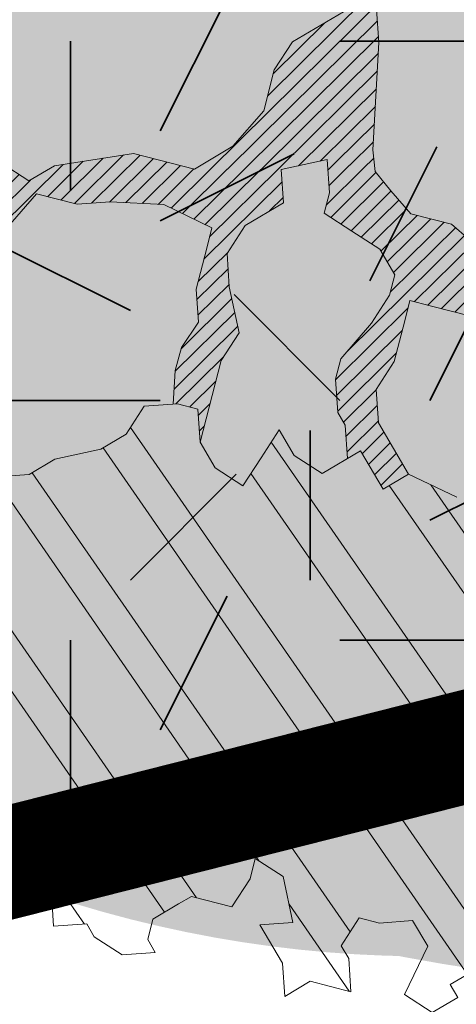
# Model space of a CAD drawing. Units: metres. Extents: x 1409052 to 1409331, y 5218507 to 5218744.
# Drawn here: x 1409078 to 1409079, y 5218682 to 5218684 of the extents above; entities that cross this region are included whole.
import ezdxf

# ---------------------------------------------------------------- set-up
doc = ezdxf.new("R2010")
doc.units = ezdxf.units.M
doc.header["$LTSCALE"] = 2
doc.linetypes.add('CACHE2', pattern=[0.1875, 0.125, -0.0625])
for name, color, linetype, lineweight in [('Compo-arbre', 3, 'Continuous', 9), ('Compo-lots', 168, 'Continuous', 9), ('Compo-réglementaire-ouverture', 7, 'CACHE2', 9), ('Compo-végétation-hachures-Haie-massifs arbustif', 7, 'Continuous', 35)]:
    doc.layers.add(name, color=color, linetype=linetype, lineweight=lineweight)
doc.layers.add('Compo-arbre-ombre', color=7, linetype='Continuous', lineweight=9, transparency=0.8)
pattern_1 = [(12.61470176485069, (-3966682.664472349, -3665046.544497928), (-0.003466999174631576, 0.01549178949389334), [])]

# ---------------------------------------------------------------- blocks, each defined once
blk = doc.blocks.new('Arbre2-2016')
at = {"layer": 'Compo-arbre'}
h = blk.add_hatch(dxfattribs=at)
h.set_pattern_fill('ANSI32', color=92, scale=0.015, angle=47.61470176485069, style=0)
h.set_pattern_definition([(92.61470176485068, (0, 0), (-0.1427262524124008, -0.006517859872048448), []), (92.61470176485068, (0.04540281712473018, 0.04974805891631159), (-0.1427262524124008, -0.006517859872048448), [])])
edge = h.paths.add_edge_path()
edge.add_line((1.338077866166827, -0.2646649280674183), (1.398191920641807, -0.2463006538042691))
edge.add_line((1.398191920641807, -0.2463006538042691), (1.41859671728173, -0.2269692378346235))
edge.add_line((1.41859671728173, -0.2269692378346235), (1.419700468410269, -0.1872616985807554))
edge.add_line((1.419700468410269, -0.1872616985807554), (1.400941994143182, -0.1471100874356353))
edge.add_line((1.400941994084974, -0.1471100874356353), (1.460507829077073, -0.1485608865501717))
edge.add_line((1.460507829135281, -0.1485608865501717), (1.441749354635363, -0.1084092752886363))
edge.add_line((1.441749354635363, -0.1084092752886363), (1.462154151275286, -0.0890778593189907))
edge.add_line((1.462154151275286, -0.0890778593189907), (1.443401324664705, -0.04888666344288595))
edge.add_line((1.443401324722913, -0.04888666344288595), (1.463806121886705, -0.02955524668743692))
edge.add_line((1.463806121886705, -0.02955524668743692), (1.464905889108309, 0.01015051493357078))
edge.add_line((1.464905889108309, 0.01015051496267461), (1.504609584793911, 0.009145737026642564))
edge.add_line((1.504609584793911, 0.009145736997538734), (1.523917943050151, -0.01115299300238348))
edge.add_line((1.523917943050151, -0.01115299297327965), (1.543224636974742, -0.03148953085712947))
edge.add_line((1.543224636974742, -0.0314895308862333), (1.563621552646623, -0.01215972022566802))
edge.add_line((1.563621552646623, -0.01215972022566802), (1.58512620259728, 0.04687940665223778))
edge.add_line((1.585126202655488, 0.04687940665223778), (1.6049827803364, 0.04639575003000118))
edge.add_line((1.6049827803364, 0.04639575005910501), (1.624831562672739, 0.04591243662923716))
edge.add_line((1.624831562672739, 0.04591243662923716), (1.625929665620902, 0.08558039036631726))
edge.add_line((1.625929665562694, 0.08558039033721343), (1.626477885045574, 0.1053954637148991))
edge.add_line((1.626477885045574, 0.1053954637148991), (1.667289143355561, 0.144096104207506))
edge.add_line((1.667289143355561, 0.144096104207506), (1.628129855598786, 0.1649180763464528))
edge.add_line((1.628129855598786, 0.1649180763464528), (1.629227958314118, 0.2045860301999483))
edge.add_line((1.629227958314118, 0.2045860302290521), (1.62977784230327, 0.22443891137425))
edge.add_line((1.62977784230327, 0.22443891137425), (1.650728625114539, 0.2636233801434855))
edge.add_line((1.650728625114539, 0.2636233801434855), (1.651830711736807, 0.3032931116298414))
edge.add_line((1.651830711736807, 0.3032931116298414), (1.652928814684969, 0.3429610653669215))
edge.add_line((1.652928814626762, 0.3429610653669215), (1.613223454609511, 0.3439280354190259))
edge.add_line((1.613223454667718, 0.3439280353899221), (1.592272671623618, 0.3047435667371019))
edge.add_line((1.592272671623618, 0.3047435667662057), (1.57296597787365, 0.3250801045336402))
edge.add_line((1.57296597787365, 0.3250801045045364), (1.53381050161272, 0.3458999558182541))
edge.add_line((1.53381050161272, 0.3458999558473579), (1.534912588234988, 0.3855696873337138))
edge.add_line((1.534912588234988, 0.3855696873337138), (1.536010691183151, 0.4252376410707939))
edge.add_line((1.536010691183151, 0.4252376410707939), (1.537108793898483, 0.4649055949242893))
edge.add_line((1.537108793898483, 0.4649055949242893), (1.51780599773349, 0.4852419611537471))
edge.add_line((1.51780599773349, 0.4852419611537471), (1.499055404434444, 0.5253951776079475))
edge.add_line((1.499055404434444, 0.5253951776079475), (1.500153507848268, 0.565063132130831))
edge.add_line((1.500153507848268, 0.5650631321017272), (1.54040708682453, 0.583911234641505))
edge.add_line((1.54040708682453, 0.583911234641505), (1.560259766745844, 0.5834277496736604))
edge.add_line((1.560259766745844, 0.5834277497027642), (1.600515010228378, 0.6023136600100543))
edge.add_line((1.600515010228378, 0.6023136600100543), (1.601063229711258, 0.6221287333877399))
edge.add_line((1.60106322965305, 0.6221287333877399), (1.58285853643622, 0.6821330533542778))
edge.add_line((1.58285853643622, 0.6821330533542778), (1.542605043025219, 0.6632868993159491))
edge.add_line((1.542605043083427, 0.6632868993159491), (1.521654173950196, 0.6241004813758764))
edge.add_line((1.521654173950196, 0.6241004813758764), (1.483600784486157, 0.6845900640595346))
edge.add_line((1.483600784544365, 0.6845900640595346), (1.46319432339817, 0.6652208403223767))
edge.add_line((1.463194323339962, 0.6652208403223767), (1.442797321578951, 0.6458890803745589))
edge.add_line((1.442797321578951, 0.6458890803745589), (1.422392524939028, 0.6265576644049133))
edge.add_line((1.422392524939028, 0.6265576644049133), (1.401986063268964, 0.607188439881952))
edge.add_line((1.401986063268964, 0.607188439881952), (1.361732484292702, 0.5883403373421743))
edge.add_line((1.361732484292702, 0.5883403373421743), (1.322027124275451, 0.5893073073942787))
edge.add_line((1.322027124275451, 0.5893073073651749), (1.30272043035086, 0.6096438452490247))
edge.add_line((1.30272043035086, 0.6096438452781285), (1.324228978119322, 0.6686828005016423))
edge.add_line((1.324228978119322, 0.6686828005016423), (1.344625979880334, 0.6880145604494601))
edge.add_line((1.344625979880334, 0.6880145604494601), (1.384887268694115, 0.70686037129542))
edge.add_line((1.384887268635907, 0.70686037129542), (1.365580660451201, 0.7271988575643036))
edge.add_line((1.365580660509409, 0.7271988575643036), (1.325875300317534, 0.7281658277328233))
edge.add_line((1.325875300317534, 0.7281658277328233), (1.307120723635421, 0.7683172673399667))
edge.add_line((1.307120723635421, 0.7683172673399667), (1.307674505384171, 0.7881699768307726))
edge.add_line((1.307674505384171, 0.7881699768307726), (1.288919979575553, 0.8283225851604357))
edge.add_line((1.288919979575553, 0.8283225851604357), (1.290568000971803, 0.8878441999380584))
edge.add_line((1.290568000971803, 0.8878441999380584), (1.329727374817708, 0.867024177086364))
edge.add_line((1.329727374817708, 0.867024177086364), (1.389837497015947, 0.8853878431085604))
edge.add_line((1.389837496957739, 0.8853878431085604), (1.410784416701176, 0.9245732633111174))
edge.add_line((1.410784416701176, 0.9245732633111174), (1.411332601666913, 0.9443875567934583))
edge.add_line((1.411332601666913, 0.9443875567643545), (1.372181057682724, 0.9652080163190249))
edge.add_line((1.372181057740931, 0.9652080163481287), (1.352878295569212, 0.9855451616871278))
edge.add_line((1.352878295569212, 0.9855451616871278), (1.353980313681063, 1.025213334168598))
edge.add_line((1.353980313681063, 1.025213334168598), (1.33357769819861, 1.005842768599337))
edge.add_line((1.333577698256818, 1.005842768570233), (1.313172935610169, 0.9865121317101284))
edge.add_line((1.313172935551961, 0.9865121317392322), (1.272923271273726, 0.9676642471580408))
edge.add_line((1.272923271273726, 0.9676642471580408), (1.272369438651481, 0.9478103689447153))
edge.add_line((1.272369438651481, 0.9478103689156114), (1.213363032366146, 0.9691534615825503))
edge.add_line((1.213363032366146, 0.9691534616116542), (1.193506455150896, 0.9696371190196942))
edge.add_line((1.193506455150896, 0.9696371190196942), (1.174751912462057, 1.009789337736379))
edge.add_line((1.174751912462057, 1.009789337736379), (1.175853930108246, 1.049457509432045))
edge.add_line((1.175853930108246, 1.049457509432045), (1.215563187885095, 1.048490367725549))
edge.add_line((1.215563187885095, 1.048490367725549), (1.236512254850936, 1.087635859218949))
edge.add_line((1.236512254850936, 1.087635859189845), (1.197360727805176, 1.108456708357494))
edge.add_line((1.197360727805176, 1.108456708386598), (1.197910645787601, 1.128310368641337))
edge.add_line((1.197910645729394, 1.128310368641337), (1.179156069047281, 1.16846180824848))
edge.add_line((1.179156069047281, 1.16846180824848), (1.140000644416546, 1.189282828954106))
edge.add_line((1.140000644416546, 1.189282828954106), (1.139450709088237, 1.169428778300585))
edge.add_line((1.139450709030029, 1.169428778271481), (1.11904594638338, 1.150098141411377))
edge.add_line((1.11904594638338, 1.150098141440481), (1.079340586889998, 1.151065112278388))
edge.add_line((1.079340586889998, 1.151065112249285), (1.059485725054515, 1.151587746147356))
edge.add_line((1.059485725054515, 1.15158774617646), (1.020882365570401, 1.192222498427668))
edge.add_line((1.020882365570401, 1.192222498398564), (0.9806249232934761, 1.173375347408523))
edge.add_line((0.9806249232934761, 1.173375347437627), (0.9602201430099058, 1.154044320295156))
edge.add_line((0.9602201430099058, 1.154044320295156), (0.9414656008449356, 1.194196539797645))
edge.add_line((0.9414656008449356, 1.194196539797645), (0.9629723982508267, 1.253195737849978))
edge.add_line((0.9629723982508267, 1.253195737849978), (1.002127822881562, 1.232374717144353))
edge.add_line((1.002127822881562, 1.232374717115249), (1.003779758743008, 1.291896549967873))
edge.add_line((1.003779758743008, 1.291896549996977), (1.024738337655549, 1.331080676243232))
edge.add_line((1.024738337655549, 1.331080676243232), (0.9850290798787, 1.332047817949729))
edge.add_line((0.9850290798787, 1.332047817949729), (0.9657302329288768, 1.352385182033117))
edge.add_line((0.9657302329288768, 1.352385182033117), (0.9464218570939238, 1.372683521750673))
edge.add_line((0.9464218570939238, 1.372683521750673), (0.9254688925431083, 1.33353820179525))
edge.add_line((0.9254688925431083, 1.33353820179525), (0.9249228547997745, 1.313683979603752))
edge.add_line((0.9249228547997745, 1.313683979603752), (0.8846575997159789, 1.294836781407298))
edge.add_line((0.8846575997159789, 1.294836781407298), (0.865358735885934, 1.315173755877709))
edge.add_line((0.865358735885934, 1.315173755877709), (0.82619939585868, 1.33599455795536))
edge.add_line((0.8261993958004723, 1.33599455795536), (0.8273014139123234, 1.375662730436829))
edge.add_line((0.8273014139123234, 1.375662730436829), (0.8879636364728185, 1.413840908569341))
edge.add_line((0.8879636364728185, 1.413840908540237), (0.8692168891867595, 1.453992784064553))
edge.add_line((0.8692168891867595, 1.453992784064553), (0.8295054496703642, 1.454999074584862))
edge.add_line((0.8295054496703642, 1.454999074613966), (0.8289516339283409, 1.435145586013618))
edge.add_line((0.8289516339283409, 1.435145586013618), (0.7892479729345041, 1.43615114372858))
edge.add_line((0.7892479729345041, 1.43615114372858), (0.7688415112644407, 1.416781919205619))
edge.add_line((0.7688415112644407, 1.416781919205619), (0.7484367146245177, 1.397450503235973))
edge.add_line((0.74843671456631, 1.397450503235973), (0.728031917402518, 1.378119086480524))
edge.add_line((0.728031917402518, 1.378119086480524), (0.6877744751255932, 1.359271935490483))
edge.add_line((0.6877744751255932, 1.359271935490483), (0.6287585749961409, 1.380576784472737))
edge.add_line((0.6287585749961409, 1.380576784472737), (0.6293106577796834, 1.400390906300686))
edge.add_line((0.6293106577796834, 1.400390906300686), (0.6304126927717562, 1.440059468395134))
edge.add_line((0.6304126927717562, 1.440059468395134), (0.6706740326336558, 1.458906447847198))
edge.add_line((0.6706740326336558, 1.458906447847198), (0.6910805287626545, 1.478276452265504))
edge.add_line((0.6910805288208621, 1.478276452265504), (0.6717760678585591, 1.498575009825231))
edge.add_line((0.6717760678585591, 1.498575009825231), (0.6530232070800821, 1.53876542670821))
edge.add_line((0.6530232070800821, 1.53876542670821), (0.6133139493032331, 1.539732568414706))
edge.add_line((0.6133139492450255, 1.539732568414706), (0.5741585076758611, 1.560553199507353))
edge.add_line((0.5741585076758611, 1.560553199507353), (0.5537498126942637, 1.541221954406296))
edge.add_line((0.5537498127524714, 1.541221954406296), (0.5333433516062769, 1.521852730669139))
edge.add_line((0.5333433516062769, 1.521852730669139), (0.4941839777603718, 1.542672753520833))
edge.add_line((0.4941839777603718, 1.542672753520833), (0.453926534959578, 1.523825601744988))
edge.add_line((0.453926534959578, 1.523825601744988), (0.4147633149260628, 1.544646965642983))
edge.add_line((0.4147633149260628, 1.544646965642983), (0.3949106350047487, 1.545130450610827))
edge.add_line((0.3949106350047487, 1.545130450610827), (0.3761577737024027, 1.585320866708003))
edge.add_line((0.3761577737024027, 1.585320866708003), (0.3767098738900359, 1.605135378934733))
edge.add_line((0.3767098738900359, 1.605135378934733), (0.3778118915362256, 1.6448035506304))
edge.add_line((0.377811891478018, 1.6448035506304), (0.3386564497342306, 1.665624181839462))
edge.add_line((0.3386564497342306, 1.665624181839462), (0.2989393965546014, 1.666591666738327))
edge.add_line((0.2989393965546014, 1.666591666738327), (0.2994932122966247, 1.686445155338674))
edge.add_line((0.2994932122966247, 1.686445155338674), (0.2603377876658897, 1.7072661760443))
edge.add_line((0.260337787607682, 1.7072661760443), (0.2410310936830911, 1.72760271392815))
edge.add_line((0.2410310936830911, 1.72760271392815), (0.2195186997270184, 1.668565099750936))
edge.add_line((0.2195186997270184, 1.668565099750936), (0.1996638210113133, 1.669087344036029))
edge.add_line((0.1996638210113133, 1.669087344065133), (0.1809131761402796, 1.709239391127426))
edge.add_line((0.1809131761402796, 1.709239391098322), (0.1417499558739337, 1.730060755112731))
edge.add_line((0.1417499558739337, 1.730060755141835), (0.1224471592432792, 1.75039712058549))
edge.add_line((0.1224471592432792, 1.75039712058549), (0.1207874453831437, 1.690876021324016))
edge.add_line((0.1207874453831437, 1.690876021324016), (0.1009347654618296, 1.69135950629186))
edge.add_line((0.1009347654618296, 1.69135950629186), (0.06232534388266231, 1.732033969410054))
edge.add_line((0.06232534388266231, 1.732033969410054), (0.04246876620175044, 1.732517626032291))
edge.add_line((0.04246876614354278, 1.732517626032291), (0.04191495057614247, 1.712664137315528))
edge.add_line((0.04191495063435013, 1.712664137315528), (0.02150625565275277, 1.693332892214471))
edge.add_line((0.02150625565275277, 1.693332892214471), (0.001093697603323562, 1.674002598546735))
edge.add_line((0.001093697603323562, 1.674002598546735), (-0.07777878026524832, 1.695791104151226))
edge.add_line((-0.07777878026524832, 1.695791104151226), (-0.07832699922425945, 1.675976031559344))
edge.add_line((-0.07832699922425945, 1.675976031559344), (-0.05958196801645954, 1.635785178875608))
edge.add_line((-0.05958196801645954, 1.635785178875608), (-0.06013405056717147, 1.615971056931244))
edge.add_line((-0.06013405062537913, 1.615971056931244), (-0.09929337359778856, 1.636792248505458))
edge.add_line((-0.0992933735395809, 1.636792248505458), (-0.1390104262535488, 1.637759734190126))
edge.add_line((-0.1390104262535488, 1.637759734190126), (-0.1792795967338634, 1.618912317365698))
edge.add_line((-0.1792795966756557, 1.618912317394802), (-0.2189949333113645, 1.619918780238891))
edge.add_line((-0.2189949333113645, 1.619918780238891), (-0.1605250195278813, 1.578760878573462))
edge.add_line((-0.1605250195278813, 1.578760878573462), (-0.1412222747602527, 1.558423342835681))
edge.add_line((-0.1412222747602527, 1.558423342806577), (-0.1026150521500995, 1.517787639122048))
edge.add_line((-0.1026150522083071, 1.517787639151152), (-0.0816447460819063, 1.556972029660187))
edge.add_line((-0.0816447460819063, 1.556972029631083), (-0.04137950811116298, 1.575818838330974))
edge.add_line((-0.04137950811116298, 1.575818838330974), (-0.002220134090634929, 1.554998815362865))
edge.add_line((-0.002220134090634929, 1.554998815362865), (0.01818852567532758, 1.574329279899189))
edge.add_line((0.01818852567532758, 1.574329279899189), (0.0590076140798601, 1.613030356978356))
edge.add_line((0.05900761413806777, 1.613030356978356), (0.07942017218749697, 1.632360650646092))
edge.add_line((0.07942017218749697, 1.632360650646092), (0.1185794944614145, 1.61153945840249))
edge.add_line((0.1185794944614145, 1.61153945840249), (0.1367802555761273, 1.551534530078584))
edge.add_line((0.1367802555761273, 1.551534530078584), (0.1764934111707817, 1.550567216717695))
edge.add_line((0.1764934111707817, 1.550567216717695), (0.1974559216615717, 1.589751950535515))
edge.add_line((0.1974559216615717, 1.589751950535515), (0.2178645819514031, 1.609082415857642))
edge.add_line((0.2178645819514031, 1.609082415857642), (0.2570239043999436, 1.588261223497625))
edge.add_line((0.2570239043999436, 1.588261223468521), (0.2559180061072084, 1.54859361292381))
edge.add_line((0.2559180061072084, 1.548593612952914), (0.2344034128328758, 1.489594757307145))
edge.add_line((0.2344034127746681, 1.489594757307145), (0.2531562395598712, 1.449403561314625))
edge.add_line((0.2531562396180789, 1.449403561314625), (0.2934176139971214, 1.468251320662034))
edge.add_line((0.2934176139389137, 1.468251320662034), (0.3325808510854813, 1.447430346260603))
edge.add_line((0.3325808510854813, 1.447430346231499), (0.3314788334392915, 1.407762174535833))
edge.add_line((0.3314788334974992, 1.407762174535833), (0.2906575980451862, 1.369101026049407))
edge.add_line((0.2906575980451862, 1.369101026078511), (0.3287187830866287, 1.308611100086068))
edge.add_line((0.3287187830866287, 1.308611100086068), (0.347467746105508, 1.268420854857482))
edge.add_line((0.347467746105508, 1.268420854828378), (0.3458136283298927, 1.208938170905981))
edge.add_line((0.3458136283298927, 1.208938170935085), (0.3049945403910215, 1.17023709464172))
edge.add_line((0.3049945403910215, 1.17023709464172), (0.3441539144115495, 1.149417071673611))
edge.add_line((0.3441539144115495, 1.149417071673611), (0.4020677793743062, 1.088443660713324))
edge.add_line((0.4020677793743062, 1.088443660713324), (0.4605337955728146, 1.047285930585872))
edge.add_line((0.4605337955728146, 1.047285930556768), (0.4985950320116217, 0.9867971740726489))
edge.add_line((0.4985950320116217, 0.9867971741017527), (0.4588796777971993, 0.987803246663475))
edge.add_line((0.4588796777971993, 0.987803246663475), (0.3976519291028353, 0.9297717042621798))
edge.add_line((0.3976519291028353, 0.9297717042621798), (0.437367283782919, 0.928765632486261))
edge.add_line((0.4373672838411267, 0.928765632486261), (0.4759784037452164, 0.8881297563615362))
edge.add_line((0.4759784036870087, 0.8881297563615362), (0.514031827842814, 0.8276409534568074))
edge.add_line((0.514031827842814, 0.8276409534568074), (0.5537471306598718, 0.8266337113867621))
edge.add_line((0.5537471306598718, 0.8266337113576583), (0.5520930128842565, 0.7671510274352613))
edge.add_line((0.5520930128842565, 0.7671510274643651), (0.6116610817117589, 0.7656622497137278))
edge.add_line((0.6116610816535513, 0.7656622496846239), (0.630411760517859, 0.7255109817318726))
edge.add_line((0.6304117605760666, 0.7255109817609764), (0.6293096739537987, 0.6858412502746205))
edge.add_line((0.6293096739537987, 0.6858412502455167), (0.6695749466163079, 0.7046888387243371))
edge.add_line((0.6695749466163079, 0.7046888387243371), (0.7098363211699734, 0.7235365979553308))
edge.add_line((0.7098363211699734, 0.7235365979553308), (0.7285908983759555, 0.6833851591339908))
edge.add_line((0.7285908983759555, 0.6833851591339908), (0.727487147247416, 0.6436776198801226))
edge.add_line((0.727487147247416, 0.6436776198801226), (0.7065302333068075, 0.6045313021871834))
edge.add_line((0.7065302333650152, 0.6045313021871834), (0.7258369272896061, 0.5841947643033336))
edge.add_line((0.7258369272896061, 0.5841947643033336), (0.7649924033177058, 0.5633749131060313))
edge.add_line((0.7649924033177058, 0.5633749131060313), (0.8052575901239152, 0.5822205521811838))
edge.add_line((0.8052575901239152, 0.5822205521811838), (0.8449707450200776, 0.5812532381509072))
edge.add_line((0.8449707450200776, 0.5812532381509072), (0.9039866965468946, 0.5599495586769763))
edge.add_line((0.9039866965468946, 0.5599495586769763), (0.9436942039611722, 0.5589426597992997))
edge.add_line((0.9436942039611722, 0.5589426597992997), (0.9828496799892719, 0.5381228086019973))
edge.add_line((0.9828496800474795, 0.5381228086019973), (0.9613467806340168, 0.4791234387788563))
edge.add_line((0.9613467806340168, 0.4791234387788563), (0.9409364212043556, 0.4597543859102871))
edge.add_line((0.940936421146148, 0.4597543859102871), (0.939286201188338, 0.400271530333498))
edge.add_line((0.939286201188338, 0.400271530333498), (0.9183275368851582, 0.3610854554693788))
edge.add_line((0.9183275368851582, 0.3610854554693788), (0.8968229723251397, 0.3020482772093374))
edge.add_line((0.8968229722669321, 0.3020482772093374), (0.9155736518297317, 0.2618970099259741))
edge.add_line((0.9155736518879394, 0.2618970099259741), (0.9552850567125688, 0.2608899396267361))
edge.add_line((0.9552850567125688, 0.2608899396267361), (0.9944444307330969, 0.2400699166586264))
edge.add_line((0.9944444307330969, 0.2400699166586264), (1.033605469085273, 0.2192877015744443))
edge.add_line((1.033605469085273, 0.2192877015744443), (1.053460296228991, 0.218764287897443))
edge.add_line((1.053460296228991, 0.218764287897443), (1.112476247988639, 0.1974606083070967))
edge.add_line((1.112476247930431, 0.1974606082779928), (1.111374247397293, 0.1577928260788894))
edge.add_line((1.111374247397293, 0.1577928260788894), (1.131230825078205, 0.1573091694566529))
edge.add_line((1.131230825136413, 0.1573091694857567), (1.170390112893188, 0.1364871973468098))
edge.add_line((1.170390112893188, 0.136487197317706), (1.209549486739093, 0.1156671744660116))
edge.add_line((1.209549486739093, 0.1156671744951154), (1.227750196805687, 0.05566107756510519))
edge.add_line((1.227750196747479, 0.05566107753600136), (1.185292616239281, -0.04252259018778659))
edge.add_line((1.185292616239281, -0.04252259018778659), (1.24540667071426, -0.02415831592463746))
edge.add_line((1.24540667071426, -0.02415831592463746), (1.26415949732484, -0.06434951180074222))
edge.add_line((1.26415949732484, -0.06434951180074222), (1.283463957937897, -0.08464807026268772))
edge.add_line((1.283463957937897, -0.08464807026268772), (1.302770651687865, -0.1049846080301222))
edge.add_line((1.302770651687865, -0.1049846080301222), (1.341929940143132, -0.125806579499681))
edge.add_line((1.341929940143132, -0.125806579499681), (1.30112257941812, -0.1645073915302646))
edge.add_line((1.30112257941812, -0.1645073915302646), (1.300020578419321, -0.2041751745151714))
edge.add_line((1.300020578419321, -0.2041751745151714), (1.318773405029901, -0.2443663703912762))
h = blk.add_hatch(dxfattribs=at)
h.set_pattern_fill('ANSI31', color=44, scale=0.005, angle=-32.38529823514931, style=0)
h.set_pattern_definition(pattern_1)
h.paths.add_polyline_path([(0.550437231068031, 0.7076305365602593), (0.5509893473791863, 0.7274454366828422), (0.5719573052921305, 0.7666545614023335), (0.5520930131752948, 0.7671510283665839), (0.5537471299613799, 0.8266337106882702), (0.5140318274353604, 0.8276409536896381), (0.5118260758900988, 0.7482656310725133), (0.4908674979670877, 0.7090815063978653), (0.4505983270211118, 0.6902340888167373), (0.4097792738322141, 0.6515337923023026), (0.3893705791416551, 0.6322025481034643), (0.3700677832094925, 0.6525389142165068), (0.3314567152266363, 0.6931759584525707), (0.3127021365654628, 0.7333273970992877), (0.3143618173054392, 0.7928477177750892), (0.3347683629691574, 0.8122188896062426), (0.3358742624842534, 0.8518865016061454), (0.3562829574076432, 0.8712177467072024), (0.3380821956526461, 0.9312226765736114), (0.3391881122225868, 0.9708906758581861), (0.3402901467489983, 1.010559237166831), (0.3612526225480224, 1.049743191205721), (0.3634608568246449, 1.129090158513804), (0.3441539140623036, 1.149417071906441), (0.3128301495891037, 1.166071103490481), (0.2941470911465558, 1.104715441453095), (0.281270296531261, 1.031863087742181), (0.280164399053433, 0.9921954777504425), (0.2790623994516181, 0.952527696075208), (0.220042548535389, 0.973831546010274), (0.2007398046408753, 0.9941690823010276), (0.1621303818975548, 1.034843546175921), (0.1439335357719074, 1.094848695572523), (0.125178958798756, 1.135000132065556), (0.1069743573754067, 1.19500639215164), (0.09627316139824416, 1.237302676088234), (0.08988340418738971, 1.29467915442126), (0.071132759141733, 1.334831203811859), (0.0779023444484892, 1.379755915067449), (0.03826824766304071, 1.487724393589247), (0.04916547022014583, 1.603698899574169), (0.02033283513458173, 1.576362325851164), (0.01352114426856588, 1.488892375416413), (0.01523328815540026, 1.436681528325948), (0.03252160373097013, 1.375466298440529), (0.03141570613672684, 1.335798688565205), (0.04961426589591156, 1.275832523400254), (0.06836709722131218, 1.235641324526455), (0.08546190550271149, 1.135967615945788), (0.1240730616119663, 1.095332518581358), (0.1417199903954725, 1.015473710763558), (0.1803311437107595, 0.9748386185214031), (0.1990839711944545, 0.93464742098638), (0.2315763591178666, 0.9340370542316805), (0.258103789456186, 0.9133427866739794), (0.2774065303239013, 0.8930052556219152), (0.2757485148468959, 0.8335227421897571), (0.2735388656002442, 0.7541475922747622), (0.2713309662505026, 0.6748121987451441), (0.270225068015975, 0.6351445870362795), (0.2884296763660359, 0.5751383192376807), (0.327039079260544, 0.5344634676124542), (0.3333573724231655, 0.4946244156284365), (0.3373976144795279, 0.4614090745575368), (0.3833010602248805, 0.4139693919108822), (0.4042635362567353, 0.4531533458042531), (0.4246739813098657, 0.4725243471742715), (0.4059194043949219, 0.512675786926934), (0.3871648275963935, 0.5528272254863396), (0.388268577851818, 0.5925347642163388), (0.4086772732990767, 0.6118660101031992), (0.4489424606873627, 0.6307116487708981), (0.5090643097502152, 0.6490755803364436), (0.529474754570515, 0.6684465818519811)])
h = blk.add_hatch(dxfattribs=at)
h.set_pattern_fill('ANSI31', color=44, scale=0.005, angle=-32.38529823514931, style=0)
h.set_pattern_definition(pattern_1)
h.paths.add_polyline_path([(0.727487147247416, 0.6436776198801226), (0.7065302333650152, 0.6045313021871834), (0.7258369272896061, 0.5841947643033336), (0.7308701611910919, 0.5815184801298301), (0.7048744512577514, 0.5450108103808589), (0.681475550154687, 0.523312611459346), (0.644202717914709, 0.506793998950684), (0.6232401553280624, 0.4676080949551533), (0.5620163042768809, 0.4095763810449853), (0.6000814731670516, 0.3490882326562996), (0.6559499016585733, 0.309758332861179), (0.6977068292181912, 0.287109700567612), (0.7363162332186448, 0.2464348471670519), (0.796435850250532, 0.26483675844554), (0.8361512384582284, 0.2638314649933591), (0.9006120166014853, 0.293934709142718), (0.9118220019009868, 0.2699106155026811), (0.7749312856905135, 0.2057995801854986), (0.7936818797462593, 0.165646363236533), (0.7545208402299295, 0.1864285790774147), (0.7357641164418283, 0.2266199462295617), (0.6960548586649793, 0.2275870879360582), (0.597871823745777, 0.2697130828577201), (0.5399539749342921, 0.3306847161851465), (0.4423209095695029, 0.3926655407825592), (0.4632833856013576, 0.4318494946759301), (0.5228570164618986, 0.4303983531839322), (0.5631183910737718, 0.449246112385822), (0.5840808670474189, 0.4884300663082968), (0.6055971246534, 0.5474667298379927), (0.6458584994981038, 0.5663144899712051)])
h = blk.add_hatch(dxfattribs=at)
h.set_pattern_fill('ANSI31', color=44, scale=0.005, angle=-32.38529823514931, style=0)
h.set_pattern_definition(pattern_1)
h.paths.add_polyline_path([(0.4202602445585626, 0.3138116838357519), (0.4803820967646288, 0.3321756156050242), (0.5399539766223143, 0.3306847162433542), (0.4423209101515795, 0.3926655404042094), (0.3833010578383664, 0.4139693933951776), (0.3373976143049049, 0.4614090746739521), (0.3242773131206604, 0.4352734146935973), (0.2829061426310773, 0.3767582164558689), (0.2415333068203154, 0.3182052087626062), (0.2205708307884606, 0.2790212548401314), (0.1604411842855598, 0.2606576666706815), (0.1201702643157887, 0.2417704931989419), (0.07879129912191729, 0.1832556388229705), (0.03852046506665374, 0.1643704147840026), (-0.002854603706396119, 0.1058553874148629), (0.1356096961973208, 0.0825766751198671), (0.1764322454547482, 0.1212764195637419), (0.1979485906050513, 0.1803150347381006), (0.2189149634651812, 0.2194988154345765), (0.2597340168869096, 0.2581991118325959), (0.3391664575757432, 0.2562263328121617), (0.3794372928533676, 0.2751115583063211)])
at = {"layer": 'Compo-arbre-ombre', "linetype": 'Continuous'}
h = blk.add_hatch(color=7, dxfattribs=at)
h.dxf.hatch_style = 1
edge = h.paths.add_edge_path()
edge.add_ellipse((-0.2680299742573418, 0.2458574298927255), major_axis=(1.510609598769277, -1.178624877272485), ratio=0.8301303405072087, start_angle=0, end_angle=360)
h = blk.add_hatch(color=7, dxfattribs=at)
h.dxf.hatch_style = 1
edge = h.paths.add_edge_path()
edge.add_arc((-0.006751731634608404, 0.03717637977149468), 1.590354419016656, 0, 360)
at = {"layer": 'Compo-arbre', "color": 7, "linetype": 'Continuous', "elevation": 10.1521781082171, "flags": 128}
for points in [[(1.272369438651481, 0.9478103689156114), (1.213363032366146, 0.9691534616116542), (1.193506455150896, 0.9696371190196942), (1.174751912462057, 1.009789337736379), (1.175853930108246, 1.049457509432045), (1.215563187885095, 1.048490367725549), (1.236512254850936, 1.087635859189845), (1.197360727805176, 1.108456708386598), (1.197910645729394, 1.128310368641337), (1.179156069047281, 1.16846180824848), (1.140000644416546, 1.189282828954106), (1.139450709030029, 1.169428778271481), (1.11904594638338, 1.150098141440481), (1.079340586889998, 1.151065112249285), (1.059485725054515, 1.15158774617646), (1.020882365570401, 1.192222498398564), (0.9806249232934761, 1.173375347437627), (0.9602201430099058, 1.154044320295156), (0.9414656008449356, 1.194196539797645), (0.9629723982508267, 1.253195737849978), (1.002127822881562, 1.232374717115249), (1.003779758743008, 1.291896549996977), (1.024738337655549, 1.331080676243232), (0.9850290798787, 1.332047817949729), (0.9657302329288768, 1.352385182033117), (0.9464218570939238, 1.372683521750673), (0.9254688925431083, 1.33353820179525), (0.9249228547997745, 1.313683979603752), (0.8846575997159789, 1.294836781407298), (0.865358735885934, 1.315173755877709), (0.8261993958004723, 1.33599455795536), (0.8273014139123234, 1.375662730436829), (0.8879636364728185, 1.413840908540237), (0.8692168891867595, 1.453992784064553), (0.8295054496703642, 1.454999074613966), (0.8289516339283409, 1.435145586013618), (0.7892479729345041, 1.43615114372858)], [(0.4759784036870087, 0.8881297563615362), (0.514031827842814, 0.8276409534568074), (0.5537471306598718, 0.8266337113576583), (0.5520930128842565, 0.7671510274643651), (0.6116610816535513, 0.7656622496846239), (0.6304117605760666, 0.7255109817609764), (0.6293096739537987, 0.6858412502455167), (0.6695749466163079, 0.7046888387243371), (0.7098363211699734, 0.7235365979553308), (0.7285908983759555, 0.6833851591339908), (0.727487147247416, 0.6436776198801226), (0.7065302333650152, 0.6045313021871834), (0.7258369272896061, 0.5841947643033336), (0.7649924033177058, 0.5633749131060313), (0.8052575901239152, 0.5822205521811838), (0.8449707450200776, 0.5812532381509072), (0.9039866965468946, 0.5599495586769763), (0.9436942039611722, 0.5589426597992997), (0.9828496800474795, 0.5381228086019973)], [(0.2702250679577674, 0.6351445882004327), (0.2884296750854674, 0.5751383189466424), (0.3270390795515823, 0.5344634663318857), (0.3333573805722381, 0.4946244358264948), (0.3373976143049049, 0.4614090746739521), (0.3242773131206604, 0.4352734146935973), (0.2829061426310773, 0.3767582164558689), (0.2415333073441843, 0.3182052095484096), (0.2205708307884606, 0.2790212548401314)], [(0.514031827842814, 0.8276409534568074), (0.5118260762393447, 0.7482656319747321), (0.4908674979670877, 0.7090815063978653), (0.4505983275449807, 0.6902340896025407), (0.4097792738322141, 0.6515337923023026), (0.3893705793744857, 0.632202547987049), (0.3700677832094925, 0.6525389142165068), (0.3314567144117291, 0.6931759589473359), (0.312702137205747, 0.7333273977686758), (0.3143618171308162, 0.7928477179206084), (0.3347683641333106, 0.8122188910614341), (0.3358742629499147, 0.8518865023919489), (0.3562829574076432, 0.8712177467072024), (0.3380821962929303, 0.9312226750311083), (0.3391881122225868, 0.9708906758581861), (0.3402901467489983, 1.010559237166831), (0.3612526232465143, 1.049743191875109), (0.3634605565895299, 1.129079364514268)], [(0.7274966927217292, 0.6437170329567152), (0.6458584994981038, 0.5663144899712051), (0.6055971246534, 0.5474667298379927), (0.5840808670474189, 0.4884300663082968), (0.5631183910737718, 0.449246112385822), (0.5228570164618986, 0.4303983531839322), (0.4632833856013576, 0.4318494946759301), (0.4423209095695029, 0.3926655407825592), (0.3833010602248805, 0.4139693919108822), (0.4042635362567353, 0.4531533458042531), (0.424673981077035, 0.4725243473197906), (0.4059194043949219, 0.512675786926934), (0.3871648272471475, 0.552827225748274), (0.3882685783174793, 0.5925347650021422), (0.4086772732990767, 0.6118660101031992), (0.4489424598724554, 0.6307116492656633), (0.5090643097502152, 0.6490755803364436), (0.529474754570515, 0.6684465818519811), (0.5504372306023697, 0.7076305357744559), (0.5509893478448475, 0.7274454374686457), (0.5719440284739221, 0.7666297345834892)], [(0.9005706388708177, 0.2940328947855733), (0.8361512384582284, 0.2638314649933591), (0.796435850250532, 0.26483675844554), (0.7363162332186448, 0.2464348471670519), (0.6977068292181912, 0.287109700567612), (0.6585474553722861, 0.3079297234193064), (0.6000814731670516, 0.3490882326562996), (0.5620163042768809, 0.4095763810449853), (0.5824249992002706, 0.4289076261169384), (0.6232401553280624, 0.4676080949551533), (0.6442027174490477, 0.5067939981648806), (0.681475550154687, 0.523312611459346), (0.7048744512577514, 0.5450108103808589), (0.7308660049312721, 0.5815126430655937)], [(0.2597340168869096, 0.2581991118325959), (0.3391664582742351, 0.2562263334815498), (0.3794372930279906, 0.2751115581899057), (0.4202602445585626, 0.3138116838357519), (0.4803820943781147, 0.3321756149065322), (0.5399539749342921, 0.3306847161851465), (0.597871823745777, 0.2697130828577201), (0.6960548586649793, 0.2275870879360582), (0.7357641164418283, 0.2266199462295617), (0.7545208408120061, 0.1864285786990649), (0.7936818791641826, 0.1656463636148828), (0.7749312856905135, 0.2057995801854986), (0.8151925746789175, 0.2246453909150432), (0.8554556995951543, 0.243532907317217), (0.9118220019009868, 0.2699106155026811)]]:
    blk.add_lwpolyline(points, dxfattribs=at)

msp = doc.modelspace()

# ---------------------------------------------------------------- hatches: boundary and pattern name
at = {"layer": 'Compo-végétation-hachures-Haie-massifs arbustif'}
h = msp.add_hatch(dxfattribs=at)
h.set_pattern_fill('G_GEOLOG_1', color=256, scale=1.2)
h.set_pattern_definition([(0, (1408891.973031, 5218574.253751), (1.2, 1.2), [0.3, -0.9000000000000001]), (0, (1408892.633031, 5218574.973751), (1.2, 1.2), [0.3, -0.9000000000000001]), (90, (1408892.093031, 5218574.673751), (-1.2, 1.2), [0.3, -0.9000000000000001]), (90, (1408892.573031, 5218575.093751), (-1.2, 1.2), [0.3, -0.9000000000000001]), (45, (1408892.213031, 5218575.093751), (0, 1.20000000002283), [0.3, -1.3970562744]), (135, (1408892.633031, 5218574.253751), (-1.20000000002283, 1.332267629550188e-16), [0.3, -1.3970562744]), (26.56505119999999, (1408892.273031, 5218574.613751001), (1.200000000000113, 4.800773778512735e-10), [0.3, -2.3832815724]), (26.56505119999999, (1408892.813031, 5218575.213751), (1.200000000000113, 4.800773778512735e-10), [0.3, -2.3832815724]), (63.43494882, (1408892.813031, 5218574.253751), (6.119837969720267e-11, 1.200000000000113), [0.3, -2.3832815724]), (63.43494882, (1408892.273031, 5218574.793751), (6.119837969720267e-11, 1.200000000000113), [0.3, -2.3832815724]), (63.43494882, (1408892.693031, 5218574.493751001), (6.119837969720267e-11, 1.200000000000113), [0.3, -2.3832815724]), (116.5650512, (1408891.973031, 5218574.913751001), (-4.800777775315624e-10, 1.200000000000113), [0.3, -2.3832815724]), (153.43494882, (1408892.213031, 5218574.433751), (-1.200000000000113, 6.119877937749153e-11), [0.3, -2.3832815724])])
edge = h.paths.add_edge_path()
edge.add_line((1409077.032104333, 5218682.381488913), (1409081.681391967, 5218683.558977741))
edge.add_line((1409081.681391967, 5218683.558977741), (1409079.840794034, 5218685.844380079))
edge.add_arc((1409076.668659797, 5218683.165246128), 4.152131300722449, 40.18390252686791, 102.8750998387429)
edge.add_line((1409075.743455021, 5218687.21298506), (1409077.032104333, 5218682.381488913))

# ---------------------------------------------------------------- linework, layer by layer
at = {"layer": 'Compo-lots', "const_width": 0.05, "flags": 128}
msp.add_lwpolyline([(1409086.277902351, 5218677.851660891), (1409081.681391967, 5218683.558977741), (1409066.611120447, 5218679.742247578), (1409066.731908639, 5218679.265318173)], dxfattribs=at)
at = {"layer": 'Compo-réglementaire-ouverture', "const_width": 0.2, "flags": 128}
msp.add_lwpolyline([(1409081.750396922, 5218683.473296842), (1409066.635671529, 5218679.645308193)], dxfattribs=at)

# ---------------------------------------------------------------- block references
at = {"layer": 'Compo-arbre', "xscale": 1.5, "yscale": 1.5, "rotation": 212.0737883650822}
msp.add_blockref('Arbre2-2016', (1409078.765545522, 5218684.768722343, -10.1521781082171), dxfattribs=at)

doc.saveas('drawing.dxf')
